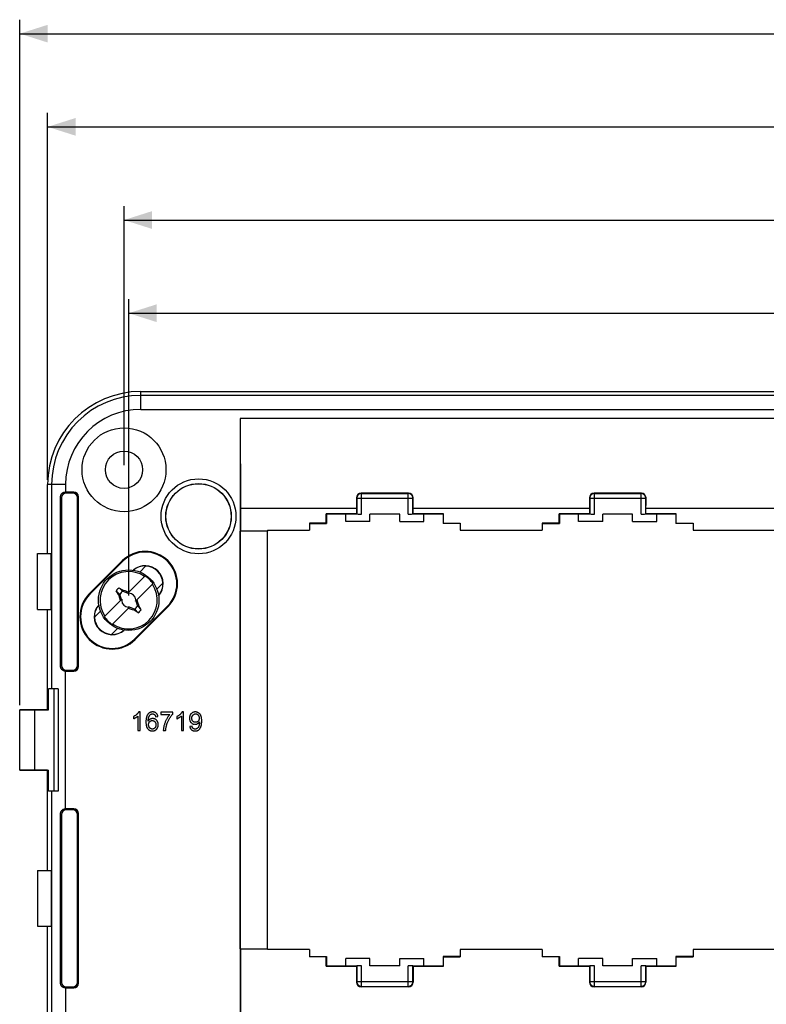
# Model space of a CAD drawing. Units: millimetres. Extents: x -167 to 121, y -156 to 150.
# Drawn here: x -102 to -22, y 42 to 147 of the extents above; entities that cross this region are included whole.
import ezdxf

# ---------------------------------------------------------------- set-up
doc = ezdxf.new("R2010")
doc.units = ezdxf.units.MM
doc.header["$LTSCALE"] = 16.335
doc.layers.get('0').update_dxf_attribs({"linetype": 'CONTINUOUS'})
doc.layers.add('TRASH', color=7, linetype='CONTINUOUS')
doc.styles.get("Standard").update_dxf_attribs({"font": 'txt', "width": 0.8})
doc.dimstyles.new('DIMSTYLE_1', dxfattribs={"dimtxt": 3, "dimasz": 3, "dimexe": 1.5, "dimexo": 0.5, "dimgap": 0.75, "dimtad": 1, "dimtxsty": 'STANDARD', "dimblk": '_FILLED', "dimblk1": '_FILLED', "dimblk2": '_FILLED', "dimcen": 0.09, "dimazin": 2, "dimtfac": 1, "dimtofl": 0, "dimtmove": 0, "dimatfit": 3, "dimldrblk": '_FILLED', "dimfxl": 1, "dimtolj": 1, "dimarcsym": 0})
doc.dimstyles.new('DIMSTYLE_2', dxfattribs={"dimtxt": 3, "dimasz": 3, "dimexe": 1.5, "dimexo": 0.5, "dimgap": 0.75, "dimtad": 1, "dimdec": 1, "dimtxsty": 'STANDARD', "dimblk": '_FILLED', "dimblk1": '_FILLED', "dimblk2": '_FILLED', "dimcen": 0.09, "dimazin": 2, "dimtfac": 1, "dimtdec": 1, "dimtofl": 0, "dimtmove": 0, "dimatfit": 3, "dimldrblk": '_FILLED', "dimfxl": 1, "dimtolj": 1, "dimarcsym": 0})

# ---------------------------------------------------------------- blocks, each defined once
blk = doc.blocks.new('_FILLED')
at = {"color": 0, "linetype": 'BYBLOCK'}
blk.add_solid([(0, 0), (-1, 0.317), (-1, -0.317)], dxfattribs=at)
blk = doc.blocks.new('*D0')
at = {"color": 7, "linetype": 'CONTINUOUS'}
for p, q in [((-98.7, 97.9), (-98.7, 137.3)), ((98.7, 97.9), (98.7, 137.3)), ((-98.7, 135.8), (0, 135.8)), ((98.7, 135.8), (0, 135.8))]:
    blk.add_line(p, q, dxfattribs=at)
at = {"color": 7, "linetype": 'CONTINUOUS', "xscale": 3, "yscale": 3, "zscale": 3, "rotation": 180}
blk.add_blockref('_FILLED', (-98.7, 135.8), dxfattribs=at)
at = {"color": 7, "linetype": 'CONTINUOUS', "xscale": 3, "yscale": 3, "zscale": 3}
blk.add_blockref('_FILLED', (98.7, 135.8), dxfattribs=at)
blk = doc.blocks.new('*D1')
at = {"color": 7, "linetype": 'CONTINUOUS'}
for p, q in [((-90, 85.5), (-90, 117.3)), ((90, 85.5), (90, 117.3)), ((-90, 115.8), (0, 115.8)), ((90, 115.8), (0, 115.8))]:
    blk.add_line(p, q, dxfattribs=at)
at = {"color": 7, "linetype": 'CONTINUOUS', "xscale": 3, "yscale": 3, "zscale": 3, "rotation": 180}
blk.add_blockref('_FILLED', (-90, 115.8), dxfattribs=at)
at = {"color": 7, "linetype": 'CONTINUOUS', "xscale": 3, "yscale": 3, "zscale": 3}
blk.add_blockref('_FILLED', (90, 115.8), dxfattribs=at)
blk = doc.blocks.new('*D5')
at = {"color": 7, "linetype": 'CONTINUOUS'}
for p, q in [((-101.69, 73.74), (-101.69, 147.3)), ((101.69, 73.74), (101.69, 147.3)), ((-101.69, 145.8), (0, 145.8)), ((101.69, 145.8), (0, 145.8))]:
    blk.add_line(p, q, dxfattribs=at)
at = {"color": 7, "linetype": 'CONTINUOUS', "xscale": 3, "yscale": 3, "zscale": 3, "rotation": 180}
blk.add_blockref('_FILLED', (-101.69, 145.8), dxfattribs=at)
at = {"color": 7, "linetype": 'CONTINUOUS', "xscale": 3, "yscale": 3, "zscale": 3}
blk.add_blockref('_FILLED', (101.69, 145.8), dxfattribs=at)
blk = doc.blocks.new('*D6')
at = {"color": 7, "linetype": 'CONTINUOUS'}
for p, q in [((-90.5, 99.5), (-90.5, 127.3)), ((90.5, 99.5), (90.5, 127.3)), ((-90.5, 125.8), (0, 125.8)), ((90.5, 125.8), (0, 125.8))]:
    blk.add_line(p, q, dxfattribs=at)
at = {"color": 7, "linetype": 'CONTINUOUS', "xscale": 3, "yscale": 3, "zscale": 3, "rotation": 180}
blk.add_blockref('_FILLED', (-90.5, 125.8), dxfattribs=at)
at = {"color": 7, "linetype": 'CONTINUOUS', "xscale": 3, "yscale": 3, "zscale": 3}
blk.add_blockref('_FILLED', (90.5, 125.8), dxfattribs=at)

msp = doc.modelspace()

# ---------------------------------------------------------------- linework, layer by layer
at = {"color": 250, "linetype": 'CONTINUOUS'}
for p, q in [((-88.7, 105.483), (-88.7, 107.4)), ((-9.577, 106.977), (-88.7, 106.977)), ((-88.7, 105.483), (88.7, 105.483)), ((-96.783, 97.4), (-98.7, 97.4)), ((-98.277, 97.4), (-98.277, 75.5)), ((-96.783, 97.4), (-96.783, 96.608)), ((-96.808, 96.608), (-96.7, 96.5)), ((-95.892, 96.608), (-96, 96.5)), ((-65.036, 96.486), (-65.004, 96.454)), ((-65.004, 94.25), (-65.004, 96.454)), ((-59.996, 96.454), (-59.964, 96.486)), ((-59.996, 94.25), (-59.996, 96.454)), ((-40.036, 96.486), (-40.004, 96.454)), ((-40.004, 94.25), (-40.004, 96.454)), ((-34.996, 96.454), (-34.964, 96.486)), ((-34.996, 94.25), (-34.996, 96.454)), ((-97.307, 96.107), (-97.2, 96)), ((-95.392, 96.108), (-95.5, 96)), ((-65.535, 95.985), (-65.504, 95.954)), ((-65.504, 95.954), (-59.496, 95.954)), ((-59.496, 95.954), (-59.465, 95.985)), ((-40.535, 95.985), (-40.504, 95.954)), ((-40.504, 95.954), (-34.496, 95.954)), ((-34.496, 95.954), (-34.465, 95.985)), ((-90.688, 89.224), (-90.636, 89.172)), ((-94.224, 85.688), (-94.172, 85.636)), ((-85.776, 84.312), (-85.828, 84.364)), ((-89.312, 80.776), (-89.364, 80.828)), ((-97.307, 77.893), (-97.2, 78)), ((-96.808, 77.392), (-96.7, 77.5)), ((-96.783, 62.608), (-96.783, 77.392)), ((-95.892, 77.392), (-96, 77.5)), ((-95.392, 77.892), (-95.5, 78)), ((-98.277, 64.5), (-98.277, -64.5)), ((-96.808, 62.608), (-96.7, 62.5)), ((-95.892, 62.608), (-96, 62.5)), ((-97.307, 62.107), (-97.2, 62)), ((-95.392, 62.108), (-95.5, 62)), ((-65.004, 43.546), (-65.004, 45.75)), ((-59.996, 43.546), (-59.996, 45.75)), ((-40.004, 43.546), (-40.004, 45.75)), ((-34.996, 43.546), (-34.996, 45.75)), ((-97.307, 43.893), (-97.2, 44)), ((-96.808, 43.392), (-96.7, 43.5)), ((-96.783, 43.392), (-96.783, -43.392)), ((-95.892, 43.392), (-96, 43.5)), ((-95.392, 43.892), (-95.5, 44)), ((-65.504, 44.046), (-65.533, 44.017)), ((-59.496, 44.046), (-65.504, 44.046)), ((-65.004, 43.546), (-65.033, 43.517)), ((-59.967, 43.517), (-59.996, 43.546)), ((-59.467, 44.017), (-59.496, 44.046)), ((-40.504, 44.046), (-40.533, 44.017)), ((-34.496, 44.046), (-40.504, 44.046)), ((-40.004, 43.546), (-40.033, 43.517)), ((-34.967, 43.517), (-34.996, 43.546)), ((-34.467, 44.017), (-34.496, 44.046))]:
    msp.add_line(p, q, dxfattribs=at)
at = {"color": 7, "linetype": 'CONTINUOUS'}
for p, q in [((-88.7, 107.4), (-10, 107.4)), ((-78.03, 104.5), (-78.03, -104.5)), ((-78.03, 104.5), (-78, 94.859)), ((-9.108, 104.5), (-78.03, 104.5)), ((-98.7, 90), (-98.7, 97.4)), ((-95.892, 96.608), (-96.783, 96.608)), ((-96, 96.5), (-96.7, 96.5)), ((-59.964, 96.486), (-65.036, 96.486)), ((-65.004, 96.454), (-59.996, 96.454)), ((-34.964, 96.486), (-40.036, 96.486)), ((-40.004, 96.454), (-34.996, 96.454)), ((-97.307, 77.893), (-97.307, 96.107)), ((-97.2, 96), (-97.2, 78)), ((-95.5, 78), (-95.5, 96)), ((-95.392, 77.892), (-95.392, 96.108)), ((-65.535, 95.985), (-65.533, 94.283)), ((-65.504, 95.954), (-65.504, 94.254)), ((-59.496, 94.254), (-59.496, 95.954)), ((-59.467, 94.283), (-59.465, 95.985)), ((-40.535, 95.985), (-40.533, 94.283)), ((-40.504, 95.954), (-40.504, 94.254)), ((-34.496, 94.254), (-34.496, 95.954)), ((-34.467, 94.283), (-34.465, 95.985)), ((-78, 94.859), (-78, 92.4)), ((-65.533, 94.859), (-78, 94.859)), ((-68.783, 93.258), (-68.783, 94.283)), ((-68.75, 94.25), (-68.783, 94.283)), ((-65.533, 94.283), (-68.783, 94.283)), ((-68.75, 94.25), (-68.75, 93.225)), ((-65.504, 94.25), (-68.75, 94.25)), ((-66.7, 93.45), (-66.7, 94.25)), ((-65.533, 94.283), (-65.504, 94.254)), ((-64.1, 93.45), (-64.1, 94.25)), ((-60.9, 94.25), (-64.1, 94.25)), ((-60.9, 93.45), (-60.9, 94.25)), ((-59.467, 94.283), (-59.496, 94.254)), ((-56.25, 94.25), (-59.496, 94.25)), ((-40.533, 94.859), (-59.467, 94.859)), ((-56.217, 94.283), (-59.467, 94.283)), ((-58.3, 93.45), (-58.3, 94.25)), ((-56.25, 94.25), (-56.217, 94.283)), ((-56.25, 94.25), (-56.25, 93.225)), ((-56.217, 93.258), (-56.217, 94.283)), ((-43.783, 93.258), (-43.783, 94.283)), ((-43.75, 94.25), (-43.783, 94.283)), ((-40.533, 94.283), (-43.783, 94.283)), ((-43.75, 94.25), (-43.75, 93.225)), ((-40.504, 94.25), (-43.75, 94.25)), ((-41.7, 93.45), (-41.7, 94.25)), ((-40.533, 94.283), (-40.504, 94.254)), ((-39.1, 93.45), (-39.1, 94.25)), ((-35.9, 94.25), (-39.1, 94.25)), ((-35.9, 93.45), (-35.9, 94.25)), ((-34.467, 94.283), (-34.496, 94.254)), ((-31.25, 94.25), (-34.496, 94.25)), ((-15.533, 94.859), (-34.467, 94.859)), ((-31.217, 94.283), (-34.467, 94.283)), ((-33.3, 93.45), (-33.3, 94.25)), ((-31.25, 94.25), (-31.217, 94.283)), ((-31.25, 94.25), (-31.25, 93.225)), ((-31.217, 93.258), (-31.217, 94.283)), ((-70.6, 93.258), (-70.6, 92.5)), ((-68.783, 93.258), (-70.6, 93.258)), ((-70.6, 93.225), (-68.75, 93.225)), ((-68.75, 93.225), (-68.783, 93.258)), ((-64.1, 93.45), (-66.7, 93.45)), ((-60.9, 93.45), (-58.3, 93.45)), ((-56.25, 93.225), (-56.217, 93.258)), ((-54.4, 93.225), (-56.25, 93.225)), ((-56.217, 93.258), (-54.4, 93.258)), ((-54.4, 93.258), (-54.4, 92.5)), ((-45.6, 93.258), (-45.6, 92.5)), ((-43.783, 93.258), (-45.6, 93.258)), ((-45.6, 93.225), (-43.75, 93.225)), ((-43.75, 93.225), (-43.783, 93.258)), ((-39.1, 93.45), (-41.7, 93.45)), ((-35.9, 93.45), (-33.3, 93.45)), ((-31.25, 93.225), (-31.217, 93.258)), ((-29.4, 93.225), (-31.25, 93.225)), ((-31.217, 93.258), (-29.4, 93.258)), ((-29.4, 93.258), (-29.4, 92.5)), ((-78.014, 47.6), (-78.014, 92.4)), ((-75.1, 92.4), (-78.014, 92.4)), ((-75.107, 92.5), (-75.107, 92.4)), ((-75.107, 92.5), (-70.6, 92.5)), ((-75.1, 47.6), (-75.1, 92.4)), ((-54.4, 92.5), (-45.6, 92.5)), ((-29.4, 92.5), (-20.6, 92.5)), ((-99.8, 84), (-99.8, 90)), ((-99.8, 90), (-98.33, 90)), ((-98.33, 84), (-98.33, 90)), ((-90.688, 89.224), (-94.224, 85.688)), ((-90.636, 89.172), (-94.172, 85.636)), ((-88.162, 88.677), (-88.813, 88.025)), ((-90.103, 85.745), (-88.241, 87.607)), ((-87.393, 86.759), (-89.255, 84.897)), ((-86.323, 86.838), (-86.975, 86.187)), ((-91.255, 85.883), (-91.343, 86.021)), ((-90.971, 85.648), (-91.343, 86.021)), ((-91.076, 85.606), (-91.255, 85.883)), ((-91.076, 85.606), (-91.041, 85.62)), ((-91.072, 85.584), (-91.076, 85.606)), ((-91.072, 85.584), (-90.962, 85.625)), ((-91.041, 85.62), (-91.006, 85.634)), ((-90.648, 85.971), (-91.021, 86.344)), ((-91.021, 86.344), (-90.791, 86.196)), ((-91.006, 85.634), (-90.971, 85.648)), ((-90.765, 85.083), (-90.962, 85.625)), ((-90.791, 86.196), (-90.607, 86.076)), ((-90.648, 85.971), (-90.607, 86.076)), ((-90.625, 85.962), (-90.584, 86.072)), ((-90.625, 85.962), (-90.083, 85.765)), ((-90.584, 86.072), (-90.607, 86.076)), ((-90.584, 86.072), (-90.428, 86.025)), ((-90.428, 86.025), (-90.311, 85.988)), ((-90.311, 85.988), (-90.194, 85.951)), ((-90.044, 85.751), (-90, 85.735)), ((-90, 85.736), (-90.044, 85.751)), ((-90, 85.887), (-89.942, 85.906)), ((-90, 85.849), (-90, 85.887)), ((-90, 85.735), (-89.956, 85.751)), ((-89.956, 85.751), (-90, 85.736)), ((-90, 85.735), (-90, 85.736)), ((-92.607, 83.241), (-90.745, 85.103)), ((-90.951, 85.195), (-90.988, 85.312)), ((-90.926, 85.117), (-90.951, 85.195)), ((-90.9, 85.039), (-90.926, 85.117)), ((-90.906, 84.942), (-90.887, 85)), ((-90.887, 85), (-90.9, 85.039)), ((-90.849, 85), (-90.887, 85)), ((-90.751, 85.044), (-90.736, 85)), ((-90.735, 85), (-90.751, 85.044)), ((-90.736, 85), (-90.751, 84.956)), ((-90.751, 84.956), (-90.735, 85)), ((-90.735, 85), (-90.736, 85)), ((-89.249, 85.044), (-89.265, 85)), ((-89.265, 85), (-89.249, 84.956)), ((-89.264, 85), (-89.265, 85)), ((-89.264, 85), (-89.249, 85.044)), ((-89.249, 84.956), (-89.264, 85)), ((-89.235, 84.917), (-89.038, 84.375)), ((-89.113, 85), (-89.151, 85)), ((-89.094, 85.058), (-89.113, 85)), ((-89.087, 84.922), (-89.049, 84.805)), ((-89.049, 84.805), (-89.012, 84.688)), ((-99.8, 84), (-98.33, 84)), ((-98.7, 73.25), (-98.7, 84)), ((-93.025, 83.813), (-93.677, 83.162)), ((-89.897, 84.255), (-91.759, 82.393)), ((-90, 84.113), (-90.058, 84.094)), ((-90, 84.265), (-90.044, 84.249)), ((-90.044, 84.249), (-90, 84.264)), ((-90, 84.265), (-90, 84.264)), ((-89.956, 84.249), (-90, 84.265)), ((-90, 84.264), (-89.956, 84.249)), ((-90, 84.151), (-90, 84.113)), ((-89.375, 84.038), (-89.917, 84.235)), ((-89.689, 84.012), (-89.806, 84.049)), ((-89.572, 83.975), (-89.689, 84.012)), ((-89.416, 83.928), (-89.572, 83.975)), ((-89.375, 84.038), (-89.416, 83.928)), ((-89.393, 83.924), (-89.416, 83.928)), ((-89.352, 84.029), (-89.393, 83.924)), ((-89.209, 83.804), (-89.393, 83.924)), ((-89.364, 80.828), (-85.828, 84.364)), ((-88.979, 83.656), (-89.352, 84.029)), ((-89.312, 80.776), (-85.776, 84.312)), ((-88.979, 83.656), (-89.209, 83.804)), ((-88.928, 84.416), (-89.038, 84.375)), ((-88.994, 84.366), (-89.029, 84.352)), ((-89.029, 84.352), (-88.657, 83.979)), ((-88.959, 84.38), (-88.994, 84.366)), ((-88.924, 84.394), (-88.959, 84.38)), ((-88.924, 84.394), (-88.928, 84.416)), ((-88.745, 84.117), (-88.924, 84.394)), ((-88.657, 83.979), (-88.745, 84.117)), ((-91.187, 81.975), (-91.838, 81.323)), ((-96.783, 77.392), (-95.892, 77.392)), ((-96.7, 77.5), (-96, 77.5)), ((-98.613, 73.241), (-98.613, 75.5)), ((-97.564, 75.5), (-98.613, 75.5)), ((-98, 64.5), (-98, 75.5)), ((-97.564, 75.5), (-97.564, 64.5)), ((-101.7, 66.75), (-101.7, 73.25)), ((-101.7, 73.25), (-101.693, 73.243)), ((-98.7, 73.25), (-101.7, 73.25)), ((-101.693, 66.757), (-101.693, 73.243)), ((-101.693, 73.243), (-100.071, 73.241)), ((-100.071, 66.759), (-100.071, 73.241)), ((-100.071, 73.241), (-98.613, 73.241)), ((-98.7, 73.25), (-98.613, 73.241)), ((-88.763, 73.008), (-88.922, 73.008)), ((-88.763, 71), (-88.763, 73.008)), ((-86.564, 72.974), (-86.564, 72.738)), ((-85.269, 72.974), (-86.564, 72.974)), ((-85.269, 72.783), (-85.269, 72.974)), ((-84.102, 73.008), (-84.26, 73.008)), ((-84.102, 71), (-84.102, 73.008)), ((-89.5, 72.506), (-89.5, 72.269)), ((-89.009, 72.565), (-89.009, 71)), ((-87.104, 72.491), (-86.86, 72.51)), ((-86.564, 72.738), (-85.585, 72.738)), ((-84.838, 72.506), (-84.838, 72.269)), ((-84.347, 72.565), (-84.347, 71)), ((-82.403, 71.919), (-82.402, 71.908)), ((-89.009, 71), (-88.763, 71)), ((-86.284, 71), (-86.032, 71)), ((-84.347, 71), (-84.102, 71)), ((-83.2, 71.484), (-83.436, 71.462)), ((-101.7, 66.75), (-101.693, 66.757)), ((-98.7, 66.75), (-101.7, 66.75)), ((-101.693, 66.757), (-100.071, 66.759)), ((-100.071, 66.759), (-98.613, 66.759)), ((-98.7, 66.75), (-98.613, 66.759)), ((-98.7, 56), (-98.7, 66.75)), ((-98.613, 64.5), (-98.613, 66.759)), ((-97.564, 64.5), (-98.613, 64.5)), ((-95.892, 62.608), (-96.783, 62.608)), ((-96, 62.5), (-96.7, 62.5)), ((-97.307, 43.893), (-97.307, 62.107)), ((-97.2, 62), (-97.2, 44)), ((-95.5, 44), (-95.5, 62)), ((-95.392, 43.892), (-95.392, 62.108)), ((-99.8, 56), (-99.8, 50)), ((-99.8, 56), (-98.33, 56)), ((-98.33, 56), (-98.33, 50)), ((-99.8, 50), (-98.33, 50)), ((-98.7, -50), (-98.7, 50)), ((-78.014, 47.6), (-75.1, 47.6)), ((-78, 47.6), (-78, 22.4)), ((-75.107, 47.6), (-75.107, 47.5)), ((-70.6, 47.5), (-75.107, 47.5)), ((-70.6, 47.5), (-70.6, 46.742)), ((-70.6, 46.775), (-68.75, 46.775)), ((-68.783, 46.742), (-70.6, 46.742)), ((-68.783, 46.742), (-68.75, 46.775)), ((-68.783, 45.717), (-68.783, 46.742)), ((-68.75, 46.775), (-68.75, 45.75)), ((-66.7, 45.75), (-66.7, 46.55)), ((-64.1, 46.55), (-66.7, 46.55)), ((-64.1, 45.75), (-64.1, 46.55)), ((-60.9, 45.75), (-60.9, 46.55)), ((-60.9, 46.55), (-58.3, 46.55)), ((-58.3, 45.75), (-58.3, 46.55)), ((-56.25, 46.775), (-56.25, 45.75)), ((-56.217, 46.742), (-56.25, 46.775)), ((-54.4, 46.775), (-56.25, 46.775)), ((-56.217, 45.717), (-56.217, 46.742)), ((-56.217, 46.742), (-54.4, 46.742)), ((-54.4, 47.5), (-54.4, 46.742)), ((-45.6, 47.5), (-54.4, 47.5)), ((-45.6, 47.5), (-45.6, 46.742)), ((-45.6, 46.775), (-43.75, 46.775)), ((-43.783, 46.742), (-45.6, 46.742)), ((-43.783, 46.742), (-43.75, 46.775)), ((-43.783, 45.717), (-43.783, 46.742)), ((-43.75, 46.775), (-43.75, 45.75)), ((-41.7, 45.75), (-41.7, 46.55)), ((-39.1, 46.55), (-41.7, 46.55)), ((-39.1, 45.75), (-39.1, 46.55)), ((-35.9, 45.75), (-35.9, 46.55)), ((-35.9, 46.55), (-33.3, 46.55)), ((-33.3, 45.75), (-33.3, 46.55)), ((-31.25, 46.775), (-31.25, 45.75)), ((-31.217, 46.742), (-31.25, 46.775)), ((-29.4, 46.775), (-31.25, 46.775)), ((-31.217, 45.717), (-31.217, 46.742)), ((-31.217, 46.742), (-29.4, 46.742)), ((-29.4, 47.5), (-29.4, 46.742)), ((-20.6, 47.5), (-29.4, 47.5)), ((-68.75, 45.75), (-68.783, 45.717)), ((-68.783, 45.717), (-65.533, 45.717)), ((-68.75, 45.75), (-65.504, 45.75)), ((-65.533, 45.717), (-65.504, 45.746)), ((-65.533, 45.717), (-65.533, 44.017)), ((-65.504, 45.746), (-65.504, 44.046)), ((-60.9, 45.75), (-64.1, 45.75)), ((-59.496, 45.75), (-56.25, 45.75)), ((-59.496, 44.046), (-59.496, 45.746)), ((-59.467, 45.717), (-59.496, 45.746)), ((-59.467, 45.717), (-59.467, 44.017)), ((-59.467, 45.717), (-56.217, 45.717)), ((-56.25, 45.75), (-56.217, 45.717)), ((-43.75, 45.75), (-43.783, 45.717)), ((-43.783, 45.717), (-40.533, 45.717)), ((-43.75, 45.75), (-40.504, 45.75)), ((-40.533, 45.717), (-40.504, 45.746)), ((-40.533, 45.717), (-40.533, 44.017)), ((-40.504, 45.746), (-40.504, 44.046)), ((-35.9, 45.75), (-39.1, 45.75)), ((-34.496, 45.75), (-31.25, 45.75)), ((-34.496, 44.046), (-34.496, 45.746)), ((-34.467, 45.717), (-34.496, 45.746)), ((-34.467, 45.717), (-34.467, 44.017)), ((-34.467, 45.717), (-31.217, 45.717)), ((-31.25, 45.75), (-31.217, 45.717)), ((-96.783, 43.392), (-95.892, 43.392)), ((-96.7, 43.5), (-96, 43.5)), ((-59.967, 43.517), (-65.033, 43.517)), ((-65.004, 43.546), (-59.996, 43.546)), ((-34.967, 43.517), (-40.033, 43.517)), ((-40.004, 43.546), (-34.996, 43.546))]:
    msp.add_line(p, q, dxfattribs=at)
for points in [[(-97.307, 96.107), (-97.306, 96.139), (-97.302, 96.171), (-97.297, 96.203), (-97.29, 96.235), (-97.281, 96.266), (-97.269, 96.297), (-97.256, 96.327), (-97.241, 96.356), (-97.224, 96.384), (-97.204, 96.411), (-97.183, 96.437), (-97.161, 96.461), (-97.137, 96.484), (-97.111, 96.505), (-97.084, 96.524), (-97.056, 96.542), (-97.027, 96.557), (-96.998, 96.571), (-96.967, 96.582), (-96.936, 96.591), (-96.904, 96.599), (-96.873, 96.604), (-96.84, 96.607), (-96.808, 96.608)], [(-90.194, 85.951), (-90.078, 85.913), (-90.039, 85.9), (-90, 85.887)], [(-90.988, 85.312), (-91.037, 85.468), (-91.072, 85.584)], [(-89.113, 85), (-89.1, 84.961), (-89.087, 84.922)], [(-89.012, 84.688), (-88.963, 84.532), (-88.928, 84.416)], [(-89.806, 84.049), (-89.922, 84.087), (-89.961, 84.1), (-90, 84.113)], [(-96.808, 77.392), (-96.84, 77.393), (-96.872, 77.396), (-96.904, 77.401), (-96.936, 77.409), (-96.967, 77.418), (-96.998, 77.429), (-97.027, 77.443), (-97.056, 77.458), (-97.084, 77.476), (-97.111, 77.495), (-97.137, 77.516), (-97.161, 77.539), (-97.183, 77.563), (-97.204, 77.589), (-97.223, 77.616), (-97.241, 77.644), (-97.256, 77.673), (-97.269, 77.703), (-97.281, 77.734), (-97.29, 77.765), (-97.297, 77.797), (-97.302, 77.829), (-97.306, 77.861), (-97.307, 77.893)], [(-88.922, 73.008), (-88.937, 72.979), (-88.955, 72.95), (-88.975, 72.92), (-88.997, 72.891), (-89.021, 72.861), (-89.048, 72.831), (-89.076, 72.801), (-89.107, 72.771), (-89.14, 72.741)], [(-87.428, 73.008), (-87.473, 73.007), (-87.516, 73.003), (-87.558, 72.998), (-87.597, 72.99), (-87.635, 72.98), (-87.67, 72.968), (-87.704, 72.955), (-87.736, 72.939), (-87.767, 72.922), (-87.797, 72.904), (-87.825, 72.883), (-87.853, 72.86), (-87.88, 72.835), (-87.906, 72.808), (-87.931, 72.779)], [(-87.042, 72.875), (-87.067, 72.896), (-87.093, 72.915), (-87.121, 72.932), (-87.149, 72.947), (-87.178, 72.961), (-87.209, 72.973), (-87.241, 72.983), (-87.274, 72.992), (-87.31, 72.999), (-87.347, 73.004), (-87.387, 73.007), (-87.428, 73.008)], [(-84.26, 73.008), (-84.276, 72.979), (-84.293, 72.95), (-84.313, 72.92), (-84.335, 72.891), (-84.36, 72.861), (-84.386, 72.831), (-84.415, 72.801), (-84.445, 72.771), (-84.478, 72.741)], [(-82.844, 73.008), (-82.891, 73.006), (-82.936, 73.002), (-82.979, 72.995), (-83.019, 72.986), (-83.058, 72.974), (-83.096, 72.96), (-83.131, 72.943), (-83.165, 72.924), (-83.199, 72.903), (-83.231, 72.879), (-83.263, 72.852), (-83.294, 72.822)], [(-82.488, 72.903), (-82.525, 72.925), (-82.563, 72.945), (-82.601, 72.962), (-82.639, 72.976), (-82.678, 72.987), (-82.718, 72.996), (-82.759, 73.003), (-82.801, 73.007), (-82.844, 73.008)], [(-89.14, 72.741), (-89.173, 72.712), (-89.208, 72.684), (-89.245, 72.656), (-89.282, 72.629), (-89.322, 72.603), (-89.363, 72.578), (-89.407, 72.553), (-89.453, 72.529), (-89.5, 72.506)], [(-89.5, 72.269), (-89.473, 72.279), (-89.445, 72.29), (-89.417, 72.302), (-89.389, 72.316), (-89.36, 72.33), (-89.331, 72.345), (-89.302, 72.361), (-89.272, 72.377), (-89.242, 72.395)], [(-89.242, 72.395), (-89.212, 72.413), (-89.182, 72.432), (-89.154, 72.45), (-89.127, 72.469), (-89.101, 72.488), (-89.076, 72.507), (-89.053, 72.526), (-89.03, 72.545), (-89.009, 72.565)], [(-87.931, 72.779), (-87.958, 72.744), (-87.983, 72.706), (-88.006, 72.665), (-88.028, 72.62), (-88.048, 72.573), (-88.067, 72.523), (-88.083, 72.47), (-88.098, 72.413), (-88.11, 72.354), (-88.121, 72.291), (-88.13, 72.226), (-88.137, 72.158), (-88.141, 72.087), (-88.144, 72.013), (-88.145, 71.936)], [(-88.145, 71.936), (-88.144, 71.868), (-88.142, 71.803), (-88.138, 71.741), (-88.132, 71.68), (-88.124, 71.623), (-88.114, 71.567), (-88.103, 71.514), (-88.09, 71.464), (-88.075, 71.417), (-88.059, 71.372), (-88.04, 71.329), (-88.02, 71.29), (-87.999, 71.254), (-87.976, 71.221), (-87.952, 71.191)], [(-87.901, 72.031), (-87.9, 72.077), (-87.899, 72.122), (-87.896, 72.166), (-87.893, 72.208), (-87.889, 72.249), (-87.884, 72.288), (-87.878, 72.326), (-87.871, 72.363), (-87.863, 72.398), (-87.854, 72.432), (-87.843, 72.464), (-87.832, 72.494)], [(-87.684, 72.232), (-87.712, 72.217), (-87.738, 72.201), (-87.764, 72.182), (-87.788, 72.162), (-87.812, 72.141), (-87.835, 72.117), (-87.858, 72.09), (-87.88, 72.062), (-87.901, 72.031)], [(-87.863, 71.648), (-87.862, 71.683), (-87.859, 71.715), (-87.855, 71.747), (-87.848, 71.776), (-87.84, 71.804), (-87.831, 71.83), (-87.821, 71.855), (-87.809, 71.878), (-87.795, 71.9), (-87.781, 71.922), (-87.765, 71.942), (-87.747, 71.961)], [(-87.832, 72.494), (-87.815, 72.531), (-87.798, 72.565), (-87.779, 72.597), (-87.76, 72.627), (-87.739, 72.654), (-87.718, 72.679), (-87.696, 72.702), (-87.673, 72.722), (-87.649, 72.741)], [(-87.747, 71.961), (-87.726, 71.981), (-87.705, 71.999), (-87.684, 72.015), (-87.662, 72.029), (-87.639, 72.041), (-87.617, 72.051), (-87.593, 72.06), (-87.57, 72.067), (-87.545, 72.073), (-87.519, 72.077), (-87.492, 72.08), (-87.465, 72.08)], [(-87.415, 72.297), (-87.447, 72.297), (-87.478, 72.294), (-87.508, 72.29), (-87.538, 72.285), (-87.568, 72.277), (-87.597, 72.269), (-87.627, 72.258), (-87.656, 72.246), (-87.684, 72.232)], [(-87.649, 72.741), (-87.629, 72.755), (-87.608, 72.767), (-87.587, 72.777), (-87.565, 72.786), (-87.543, 72.793), (-87.52, 72.799), (-87.495, 72.803), (-87.47, 72.805), (-87.443, 72.806)], [(-87.465, 72.08), (-87.436, 72.079), (-87.408, 72.077), (-87.382, 72.072), (-87.357, 72.066), (-87.333, 72.059), (-87.31, 72.05), (-87.288, 72.039), (-87.266, 72.027), (-87.246, 72.013), (-87.225, 71.997), (-87.206, 71.98), (-87.186, 71.96)], [(-87.443, 72.806), (-87.418, 72.805), (-87.394, 72.803), (-87.371, 72.799), (-87.349, 72.794), (-87.328, 72.787), (-87.307, 72.779), (-87.288, 72.77), (-87.269, 72.759), (-87.251, 72.747), (-87.233, 72.733), (-87.215, 72.718), (-87.198, 72.701)], [(-86.998, 72.116), (-87.029, 72.146), (-87.061, 72.174), (-87.093, 72.198), (-87.126, 72.22), (-87.159, 72.238), (-87.193, 72.254), (-87.227, 72.267), (-87.262, 72.278), (-87.298, 72.286), (-87.336, 72.292), (-87.375, 72.296), (-87.415, 72.297)], [(-87.198, 72.701), (-87.188, 72.689), (-87.178, 72.676), (-87.168, 72.662), (-87.159, 72.646), (-87.151, 72.63), (-87.143, 72.613), (-87.136, 72.595), (-87.128, 72.576), (-87.122, 72.556), (-87.116, 72.535), (-87.11, 72.514), (-87.104, 72.491)], [(-87.186, 71.96), (-87.169, 71.941), (-87.154, 71.921), (-87.14, 71.899), (-87.127, 71.876), (-87.116, 71.852), (-87.106, 71.826), (-87.097, 71.798), (-87.089, 71.769), (-87.083, 71.738), (-87.079, 71.705), (-87.077, 71.67), (-87.076, 71.634)], [(-86.86, 72.51), (-86.867, 72.552), (-86.875, 72.591), (-86.885, 72.628), (-86.897, 72.663), (-86.91, 72.696), (-86.925, 72.727), (-86.941, 72.755), (-86.958, 72.782), (-86.977, 72.808), (-86.997, 72.832), (-87.019, 72.854), (-87.042, 72.875)], [(-86.825, 71.649), (-86.826, 71.701), (-86.831, 71.749), (-86.837, 71.795), (-86.847, 71.839), (-86.858, 71.88), (-86.872, 71.919), (-86.888, 71.956), (-86.905, 71.99), (-86.925, 72.024), (-86.947, 72.056), (-86.972, 72.087), (-86.998, 72.116)], [(-85.938, 72.214), (-85.974, 72.144), (-86.009, 72.073), (-86.041, 72.002), (-86.071, 71.931), (-86.099, 71.86), (-86.125, 71.788), (-86.149, 71.716), (-86.172, 71.643), (-86.192, 71.57)], [(-85.585, 72.738), (-85.625, 72.691), (-85.665, 72.641), (-85.705, 72.588), (-85.745, 72.532), (-85.784, 72.474), (-85.823, 72.413), (-85.862, 72.35), (-85.9, 72.283), (-85.938, 72.214)], [(-85.938, 71.55), (-85.914, 71.63), (-85.888, 71.709), (-85.86, 71.788), (-85.83, 71.865), (-85.798, 71.941), (-85.764, 72.017), (-85.727, 72.093), (-85.689, 72.168), (-85.648, 72.243)], [(-85.648, 72.243), (-85.607, 72.315), (-85.566, 72.384), (-85.524, 72.45), (-85.483, 72.513), (-85.441, 72.573), (-85.398, 72.63), (-85.356, 72.684), (-85.313, 72.735), (-85.269, 72.783)], [(-84.478, 72.741), (-84.511, 72.712), (-84.546, 72.684), (-84.583, 72.656), (-84.621, 72.629), (-84.66, 72.603), (-84.702, 72.578), (-84.745, 72.553), (-84.791, 72.529), (-84.838, 72.506)], [(-84.838, 72.269), (-84.811, 72.279), (-84.783, 72.29), (-84.756, 72.302), (-84.727, 72.316), (-84.699, 72.33), (-84.67, 72.345), (-84.64, 72.361), (-84.61, 72.377), (-84.58, 72.395)], [(-84.58, 72.395), (-84.55, 72.413), (-84.521, 72.432), (-84.493, 72.45), (-84.466, 72.469), (-84.44, 72.488), (-84.415, 72.507), (-84.391, 72.526), (-84.369, 72.545), (-84.347, 72.565)], [(-83.294, 72.822), (-83.321, 72.792), (-83.347, 72.76), (-83.37, 72.726), (-83.39, 72.691), (-83.409, 72.655), (-83.425, 72.616), (-83.439, 72.575), (-83.451, 72.532), (-83.46, 72.487), (-83.467, 72.438), (-83.471, 72.387), (-83.473, 72.333)], [(-83.473, 72.333), (-83.471, 72.28), (-83.467, 72.23), (-83.46, 72.182), (-83.451, 72.137), (-83.439, 72.095), (-83.425, 72.055), (-83.41, 72.018), (-83.392, 71.983), (-83.372, 71.949), (-83.35, 71.917), (-83.327, 71.887), (-83.301, 71.858)], [(-83.301, 71.858), (-83.27, 71.828), (-83.238, 71.801), (-83.206, 71.777), (-83.174, 71.756), (-83.141, 71.738), (-83.107, 71.722), (-83.073, 71.709), (-83.038, 71.698), (-83.001, 71.689), (-82.963, 71.683), (-82.922, 71.679), (-82.881, 71.678)], [(-83.22, 72.325), (-83.219, 72.363), (-83.216, 72.399), (-83.212, 72.433), (-83.205, 72.466), (-83.197, 72.496), (-83.187, 72.525), (-83.176, 72.553), (-83.164, 72.579), (-83.15, 72.603), (-83.134, 72.627), (-83.117, 72.65), (-83.099, 72.671)], [(-83.106, 72.014), (-83.124, 72.033), (-83.14, 72.054), (-83.155, 72.076), (-83.168, 72.098), (-83.18, 72.122), (-83.19, 72.147), (-83.199, 72.173), (-83.207, 72.2), (-83.212, 72.229), (-83.217, 72.259), (-83.219, 72.291), (-83.22, 72.325)], [(-82.821, 71.895), (-82.85, 71.896), (-82.879, 71.899), (-82.906, 71.903), (-82.932, 71.909), (-82.956, 71.917), (-82.98, 71.926), (-83.003, 71.936), (-83.024, 71.948), (-83.045, 71.962), (-83.066, 71.978), (-83.086, 71.995), (-83.106, 72.014)], [(-83.099, 72.671), (-83.077, 72.694), (-83.054, 72.715), (-83.031, 72.733), (-83.008, 72.749), (-82.985, 72.762), (-82.962, 72.774), (-82.938, 72.783), (-82.915, 72.791), (-82.89, 72.797), (-82.865, 72.801), (-82.84, 72.804), (-82.814, 72.805)], [(-82.541, 72.014), (-82.56, 71.994), (-82.581, 71.977), (-82.601, 71.961), (-82.622, 71.947), (-82.644, 71.935), (-82.666, 71.925), (-82.689, 71.916), (-82.713, 71.908), (-82.738, 71.903), (-82.764, 71.899), (-82.792, 71.896), (-82.821, 71.895)], [(-82.814, 72.805), (-82.788, 72.804), (-82.762, 72.801), (-82.738, 72.797), (-82.714, 72.791), (-82.691, 72.784), (-82.669, 72.774), (-82.647, 72.763), (-82.626, 72.751), (-82.605, 72.736), (-82.585, 72.72), (-82.564, 72.701), (-82.544, 72.68)], [(-82.605, 71.75), (-82.575, 71.769), (-82.547, 71.788), (-82.521, 71.808), (-82.497, 71.829), (-82.475, 71.85), (-82.455, 71.872), (-82.436, 71.894), (-82.419, 71.917), (-82.403, 71.941)], [(-82.544, 72.68), (-82.527, 72.66), (-82.511, 72.639), (-82.496, 72.616), (-82.483, 72.592), (-82.472, 72.567), (-82.461, 72.541), (-82.452, 72.512), (-82.444, 72.482), (-82.438, 72.451), (-82.434, 72.417), (-82.431, 72.382), (-82.43, 72.345)], [(-82.43, 72.345), (-82.431, 72.308), (-82.434, 72.273), (-82.438, 72.239), (-82.444, 72.208), (-82.452, 72.177), (-82.46, 72.149), (-82.471, 72.122), (-82.483, 72.097), (-82.495, 72.074), (-82.509, 72.052), (-82.525, 72.032), (-82.541, 72.014)], [(-82.242, 72.603), (-82.263, 72.648), (-82.286, 72.689), (-82.31, 72.728), (-82.336, 72.763), (-82.363, 72.795), (-82.392, 72.825), (-82.422, 72.853), (-82.454, 72.879), (-82.488, 72.903)], [(-82.402, 71.892), (-82.402, 71.858), (-82.404, 71.824), (-82.406, 71.79), (-82.409, 71.757), (-82.413, 71.724), (-82.418, 71.691), (-82.424, 71.658), (-82.431, 71.625), (-82.439, 71.592)], [(-82.403, 71.941), (-82.403, 71.936), (-82.403, 71.93), (-82.403, 71.924), (-82.403, 71.919)], [(-82.402, 71.908), (-82.402, 71.897), (-82.402, 71.892)], [(-82.158, 72.041), (-82.158, 72.098), (-82.16, 72.153), (-82.162, 72.206), (-82.166, 72.258), (-82.171, 72.308), (-82.177, 72.356), (-82.185, 72.402), (-82.194, 72.446), (-82.204, 72.489), (-82.215, 72.529), (-82.228, 72.567), (-82.242, 72.603)], [(-82.241, 71.43), (-82.223, 71.485), (-82.208, 71.543), (-82.194, 71.604), (-82.183, 71.669), (-82.174, 71.737), (-82.167, 71.808), (-82.161, 71.882), (-82.159, 71.96), (-82.158, 72.041)], [(-87.952, 71.191), (-87.925, 71.161), (-87.897, 71.134), (-87.868, 71.108), (-87.839, 71.085), (-87.809, 71.065), (-87.778, 71.046), (-87.746, 71.03), (-87.714, 71.015), (-87.68, 71.002), (-87.645, 70.992), (-87.61, 70.982), (-87.573, 70.975), (-87.534, 70.97), (-87.493, 70.967), (-87.451, 70.966)], [(-87.81, 71.405), (-87.821, 71.431), (-87.831, 71.457), (-87.839, 71.483), (-87.846, 71.51), (-87.852, 71.537), (-87.857, 71.564), (-87.86, 71.592), (-87.862, 71.62), (-87.863, 71.648)], [(-87.658, 71.228), (-87.679, 71.242), (-87.699, 71.257), (-87.718, 71.274), (-87.736, 71.292), (-87.752, 71.311), (-87.768, 71.332), (-87.783, 71.355), (-87.797, 71.379), (-87.81, 71.405)], [(-87.455, 71.168), (-87.479, 71.169), (-87.503, 71.171), (-87.526, 71.174), (-87.549, 71.18), (-87.571, 71.186), (-87.593, 71.194), (-87.615, 71.204), (-87.637, 71.215), (-87.658, 71.228)], [(-87.188, 71.293), (-87.208, 71.272), (-87.229, 71.253), (-87.25, 71.236), (-87.271, 71.221), (-87.292, 71.208), (-87.314, 71.197), (-87.336, 71.188), (-87.358, 71.181), (-87.381, 71.175), (-87.405, 71.171), (-87.429, 71.169), (-87.455, 71.168)], [(-87.451, 70.966), (-87.409, 70.967), (-87.369, 70.971), (-87.331, 70.976), (-87.294, 70.984), (-87.259, 70.994), (-87.226, 71.005), (-87.192, 71.019), (-87.16, 71.034), (-87.129, 71.052)], [(-87.076, 71.634), (-87.077, 71.597), (-87.079, 71.561), (-87.084, 71.527), (-87.09, 71.494), (-87.097, 71.463), (-87.106, 71.434), (-87.117, 71.407), (-87.129, 71.381), (-87.142, 71.357), (-87.156, 71.334), (-87.171, 71.313), (-87.188, 71.293)], [(-87.129, 71.052), (-87.099, 71.071), (-87.071, 71.093), (-87.043, 71.116), (-87.018, 71.14), (-86.993, 71.167), (-86.97, 71.196), (-86.948, 71.228), (-86.927, 71.262), (-86.907, 71.299)], [(-86.907, 71.299), (-86.89, 71.335), (-86.875, 71.371), (-86.861, 71.409), (-86.85, 71.446), (-86.841, 71.485), (-86.834, 71.524), (-86.829, 71.565), (-86.826, 71.607), (-86.825, 71.649)], [(-86.192, 71.57), (-86.21, 71.5), (-86.226, 71.432), (-86.241, 71.365), (-86.253, 71.3), (-86.263, 71.236), (-86.272, 71.175), (-86.278, 71.115), (-86.282, 71.057), (-86.284, 71)], [(-86.032, 71), (-86.027, 71.068), (-86.02, 71.135), (-86.012, 71.199), (-86.002, 71.262), (-85.992, 71.323), (-85.98, 71.383), (-85.967, 71.44), (-85.953, 71.496), (-85.938, 71.55)], [(-83.436, 71.462), (-83.43, 71.421), (-83.422, 71.381), (-83.412, 71.344), (-83.4, 71.309), (-83.387, 71.276), (-83.373, 71.245), (-83.357, 71.216), (-83.34, 71.189), (-83.322, 71.163), (-83.302, 71.139), (-83.28, 71.116), (-83.257, 71.095)], [(-83.257, 71.095), (-83.234, 71.075), (-83.208, 71.057), (-83.182, 71.041), (-83.155, 71.026), (-83.126, 71.012), (-83.095, 71.001), (-83.063, 70.99), (-83.029, 70.982), (-82.993, 70.975), (-82.955, 70.97), (-82.916, 70.967), (-82.874, 70.966)], [(-83.086, 71.242), (-83.099, 71.255), (-83.112, 71.269), (-83.124, 71.284), (-83.136, 71.301), (-83.147, 71.319), (-83.157, 71.339), (-83.166, 71.36), (-83.174, 71.382), (-83.182, 71.406), (-83.189, 71.431), (-83.195, 71.457), (-83.2, 71.484)], [(-82.868, 71.168), (-82.892, 71.168), (-82.914, 71.17), (-82.935, 71.173), (-82.956, 71.177), (-82.975, 71.182), (-82.993, 71.188), (-83.011, 71.195), (-83.027, 71.202), (-83.043, 71.211), (-83.058, 71.22), (-83.072, 71.231), (-83.086, 71.242)], [(-82.881, 71.678), (-82.846, 71.679), (-82.813, 71.682), (-82.78, 71.687), (-82.749, 71.693), (-82.719, 71.701), (-82.689, 71.711), (-82.66, 71.722), (-82.632, 71.735), (-82.605, 71.75)], [(-82.874, 70.966), (-82.835, 70.967), (-82.797, 70.97), (-82.761, 70.974), (-82.726, 70.98), (-82.693, 70.988), (-82.661, 70.998), (-82.63, 71.008), (-82.6, 71.021), (-82.571, 71.034), (-82.543, 71.049), (-82.516, 71.066), (-82.489, 71.085)], [(-82.67, 71.219), (-82.689, 71.209), (-82.708, 71.199), (-82.728, 71.191), (-82.749, 71.184), (-82.771, 71.178), (-82.793, 71.174), (-82.817, 71.171), (-82.842, 71.169), (-82.868, 71.168)], [(-82.531, 71.358), (-82.544, 71.338), (-82.557, 71.32), (-82.572, 71.302), (-82.586, 71.286), (-82.602, 71.271), (-82.618, 71.257), (-82.635, 71.243), (-82.652, 71.231), (-82.67, 71.219)], [(-82.439, 71.592), (-82.447, 71.561), (-82.455, 71.532), (-82.464, 71.504), (-82.474, 71.476), (-82.484, 71.45), (-82.495, 71.425), (-82.506, 71.401), (-82.518, 71.379), (-82.531, 71.358)], [(-82.489, 71.085), (-82.463, 71.104), (-82.439, 71.125), (-82.415, 71.148), (-82.392, 71.172), (-82.37, 71.197), (-82.349, 71.225), (-82.329, 71.254), (-82.309, 71.285), (-82.291, 71.318), (-82.273, 71.353), (-82.257, 71.39), (-82.241, 71.43)], [(-97.307, 62.107), (-97.306, 62.139), (-97.302, 62.171), (-97.297, 62.203), (-97.29, 62.235), (-97.281, 62.266), (-97.269, 62.297), (-97.256, 62.327), (-97.241, 62.356), (-97.224, 62.384), (-97.204, 62.411), (-97.183, 62.437), (-97.161, 62.461), (-97.137, 62.484), (-97.111, 62.505), (-97.084, 62.524), (-97.056, 62.542), (-97.027, 62.557), (-96.998, 62.571), (-96.967, 62.582), (-96.936, 62.591), (-96.904, 62.599), (-96.873, 62.604), (-96.84, 62.607), (-96.808, 62.608)], [(-96.808, 43.392), (-96.84, 43.393), (-96.872, 43.396), (-96.904, 43.401), (-96.936, 43.409), (-96.967, 43.418), (-96.998, 43.429), (-97.027, 43.443), (-97.056, 43.458), (-97.084, 43.476), (-97.111, 43.495), (-97.137, 43.516), (-97.161, 43.539), (-97.183, 43.563), (-97.204, 43.589), (-97.223, 43.616), (-97.241, 43.644), (-97.256, 43.673), (-97.269, 43.703), (-97.281, 43.734), (-97.29, 43.765), (-97.297, 43.797), (-97.302, 43.829), (-97.306, 43.861), (-97.307, 43.893)]]:
    msp.add_lwpolyline(points, dxfattribs=at)
at = {"color": 250, "linetype": 'CONTINUOUS'}
for points in [[(-65.004, 96.454), (-65.037, 96.453), (-65.07, 96.45), (-65.102, 96.445), (-65.134, 96.437), (-65.165, 96.428), (-65.196, 96.416), (-65.225, 96.403), (-65.254, 96.387), (-65.282, 96.37), (-65.309, 96.351), (-65.334, 96.33), (-65.358, 96.308), (-65.38, 96.284), (-65.401, 96.259), (-65.42, 96.232), (-65.437, 96.204), (-65.453, 96.175), (-65.466, 96.146), (-65.478, 96.115), (-65.487, 96.084), (-65.495, 96.052), (-65.5, 96.02), (-65.503, 95.987), (-65.504, 95.954)], [(-59.496, 95.954), (-59.497, 95.987), (-59.5, 96.02), (-59.505, 96.052), (-59.513, 96.084), (-59.522, 96.115), (-59.534, 96.146), (-59.547, 96.176), (-59.563, 96.205), (-59.58, 96.232), (-59.599, 96.259), (-59.62, 96.284), (-59.642, 96.308), (-59.666, 96.331), (-59.692, 96.351), (-59.718, 96.37), (-59.746, 96.388), (-59.775, 96.403), (-59.805, 96.416), (-59.835, 96.428), (-59.867, 96.437), (-59.899, 96.445), (-59.931, 96.45), (-59.963, 96.453), (-59.996, 96.454)], [(-40.004, 96.454), (-40.037, 96.453), (-40.07, 96.45), (-40.102, 96.445), (-40.134, 96.437), (-40.165, 96.428), (-40.196, 96.416), (-40.225, 96.403), (-40.254, 96.387), (-40.282, 96.37), (-40.309, 96.351), (-40.334, 96.33), (-40.358, 96.308), (-40.38, 96.284), (-40.401, 96.259), (-40.42, 96.232), (-40.437, 96.204), (-40.453, 96.175), (-40.466, 96.146), (-40.478, 96.115), (-40.487, 96.084), (-40.495, 96.052), (-40.5, 96.02), (-40.503, 95.987), (-40.504, 95.954)], [(-34.496, 95.954), (-34.497, 95.987), (-34.5, 96.02), (-34.505, 96.052), (-34.513, 96.084), (-34.522, 96.115), (-34.534, 96.146), (-34.547, 96.176), (-34.563, 96.205), (-34.58, 96.232), (-34.599, 96.259), (-34.62, 96.284), (-34.642, 96.308), (-34.666, 96.331), (-34.692, 96.351), (-34.718, 96.37), (-34.746, 96.388), (-34.775, 96.403), (-34.805, 96.416), (-34.835, 96.428), (-34.867, 96.437), (-34.899, 96.445), (-34.931, 96.45), (-34.963, 96.453), (-34.996, 96.454)], [(-65.504, 44.046), (-65.503, 44.013), (-65.5, 43.98), (-65.495, 43.948), (-65.487, 43.916), (-65.478, 43.885), (-65.466, 43.854), (-65.453, 43.824), (-65.437, 43.795), (-65.42, 43.768), (-65.401, 43.741), (-65.38, 43.716), (-65.358, 43.692), (-65.334, 43.669), (-65.308, 43.649), (-65.282, 43.63), (-65.254, 43.612), (-65.225, 43.597), (-65.195, 43.584), (-65.165, 43.572), (-65.133, 43.563), (-65.101, 43.555), (-65.069, 43.55), (-65.037, 43.547), (-65.004, 43.546)], [(-59.996, 43.546), (-59.963, 43.547), (-59.93, 43.55), (-59.898, 43.555), (-59.866, 43.563), (-59.835, 43.572), (-59.804, 43.584), (-59.775, 43.597), (-59.746, 43.613), (-59.718, 43.63), (-59.691, 43.649), (-59.666, 43.67), (-59.642, 43.692), (-59.62, 43.716), (-59.599, 43.741), (-59.58, 43.768), (-59.563, 43.796), (-59.547, 43.825), (-59.534, 43.854), (-59.522, 43.885), (-59.513, 43.916), (-59.505, 43.948), (-59.5, 43.98), (-59.497, 44.013), (-59.496, 44.046)], [(-40.504, 44.046), (-40.503, 44.013), (-40.5, 43.98), (-40.495, 43.948), (-40.487, 43.916), (-40.478, 43.885), (-40.466, 43.854), (-40.453, 43.824), (-40.437, 43.795), (-40.42, 43.768), (-40.401, 43.741), (-40.38, 43.716), (-40.358, 43.692), (-40.334, 43.669), (-40.308, 43.649), (-40.282, 43.63), (-40.254, 43.612), (-40.225, 43.597), (-40.195, 43.584), (-40.165, 43.572), (-40.133, 43.563), (-40.101, 43.555), (-40.069, 43.55), (-40.037, 43.547), (-40.004, 43.546)], [(-34.996, 43.546), (-34.963, 43.547), (-34.93, 43.55), (-34.898, 43.555), (-34.866, 43.563), (-34.835, 43.572), (-34.804, 43.584), (-34.775, 43.597), (-34.746, 43.613), (-34.718, 43.63), (-34.691, 43.649), (-34.666, 43.67), (-34.642, 43.692), (-34.62, 43.716), (-34.599, 43.741), (-34.58, 43.768), (-34.563, 43.796), (-34.547, 43.825), (-34.534, 43.854), (-34.522, 43.885), (-34.513, 43.916), (-34.505, 43.948), (-34.5, 43.98), (-34.497, 44.013), (-34.496, 44.046)]]:
    msp.add_lwpolyline(points, dxfattribs=at)
at = {"color": 7, "linetype": 'CONTINUOUS'}
for centre, radius in [((-90.5, 99), 4.5), ((-90.5, 99), 2), ((-82.5, 94), 3.5), ((-90, 85), 3.25)]:
    msp.add_circle(centre, radius, dxfattribs=at)
at = {"color": 250, "linetype": 'CONTINUOUS'}
for radius in [4.018, 3.518]:
    msp.add_circle((-82.5, 94), radius, dxfattribs=at)
at = {"color": 7, "linetype": 'CONTINUOUS'}
for centre, radius, start, end in [((-88.7, 97.4), 10, 90, 180), ((-88.232, 86.768), 3.473, 315, 135), ((-88.232, 86.768), 3.4, 315, 135), ((-90, 85), 3.076, 56.24784, 213.75216), ((-88.232, 86.768), 1.935, 318.36329, 131.63671), ((-88.232, 86.768), 1.9, 2.11478, 87.88522), ((-90, 85), 3.076, 236.24784, 33.75216), ((-90, 85), 3.145, 34.0018, 55.9982), ((-91.768, 83.232), 3.473, 135, 315), ((-91.768, 83.232), 3.4, 135, 315), ((-90, 85), 1.687, 127.2301, 142.76324), ((-90, 85), 0.752, 93.35099, 97.89812), ((-90, 85), 0.752, 3.35093, 86.64903), ((-90, 85), 0.752, 172.10188, 176.64907), ((-90, 85), 0.752, 183.35093, 266.64903), ((-90, 85), 0.752, 352.10188, 356.64907), ((-91.768, 83.232), 1.935, 138.36329, 311.63671), ((-90, 85), 0.752, 273.35099, 277.89812), ((-90, 85), 1.687, 307.2301, 322.76324), ((-91.768, 83.232), 1.9, 182.11478, 267.88522), ((-90, 85), 3.145, 214.0018, 235.9982)]:
    msp.add_arc(centre, radius, start, end, dxfattribs=at)
at = {"color": 250, "linetype": 'CONTINUOUS'}
for radius in [9.577, 8.083]:
    msp.add_arc((-88.7, 97.4), radius, 90, 180, dxfattribs=at)
at = {"color": 7, "linetype": 'CONTINUOUS'}
for centre, major_axis, ratio, start_param, end_param in [((-96.7, 96), (0.354, -0.354), 0.9996955, 2.3563468, 3.9268385), ((-96.783, 96.582), (1.5, 0), 0.0174551, 1.5707963, 1.5876107), ((-96, 96), (-0.354, -0.354), 0.9996955, 2.3563468, 3.9268385), ((-95.892, 96.108), (0.354, 0.354), 0.9996955, -0.7852459, 0.7852459), ((-65.035, 95.985), (-0.197, 0.46), 0.9977702, -0.4043476, 1.1663726), ((-59.965, 95.985), (0.197, 0.46), 0.9977702, -1.1663726, 0.4043476), ((-40.035, 95.985), (-0.197, 0.46), 0.9977702, -0.4043476, 1.1663726), ((-34.965, 95.985), (0.197, 0.46), 0.9977702, -1.1663726, 0.4043476), ((-65.004, 94.254), (0.5, 0), 0.0087269, -3.132866, -1.5707963), ((-59.996, 94.254), (0.5, 0), 0.0087269, -1.5707963, -0.0087266), ((-40.004, 94.254), (0.5, 0), 0.0087269, -3.132866, -1.5707963), ((-34.996, 94.254), (0.5, 0), 0.0087269, -1.5707963, -0.0087266), ((-88.246, 86.781), (1.342, -1.342), 0.9999492, 2.3117758, 3.0741339), ((-88.219, 86.754), (1.342, -1.342), 0.9999492, 0.0674587, 0.8298168), ((-91.781, 83.246), (1.342, -1.342), 0.9999492, -3.0741339, -2.3117758), ((-91.754, 83.219), (1.342, -1.342), 0.9999492, -0.8298168, -0.0674587), ((-96.7, 78), (0.354, 0.354), 0.9996955, 2.3563468, 3.9268385), ((-96.783, 77.418), (1.5, 0), 0.0174551, -1.5876107, -1.5707963), ((-96, 78), (-0.354, 0.354), 0.9996955, 2.3563468, 3.9268385), ((-95.892, 77.892), (0.354, -0.354), 0.9996955, -0.7852459, 0.7852459), ((-96.7, 62), (0.354, -0.354), 0.9996955, 2.3563468, 3.9268385), ((-96.783, 62.582), (1.5, 0), 0.0174551, 1.5707963, 1.5876107), ((-96, 62), (-0.354, -0.354), 0.9996955, 2.3563468, 3.9268385), ((-95.892, 62.108), (0.354, 0.354), 0.9996955, -0.7852459, 0.7852459), ((-65.004, 45.746), (0.5, 0), 0.0087269, 1.5707963, 3.132866), ((-59.996, 45.746), (0.5, 0), 0.0087269, 0.0087266, 1.5707963), ((-40.004, 45.746), (0.5, 0), 0.0087269, 1.5707963, 3.132866), ((-34.996, 45.746), (0.5, 0), 0.0087269, 0.0087266, 1.5707963), ((-96.7, 44), (0.354, 0.354), 0.9996955, 2.3563468, 3.9268385), ((-96.783, 43.418), (1.5, 0), 0.0174551, -1.5876107, -1.5707963), ((-96, 44), (-0.354, 0.354), 0.9996955, 2.3563468, 3.9268385), ((-95.892, 43.892), (-0.354, 0.354), 0.9996955, -3.9268385, -2.3563468), ((-65.033, 44.017), (0.354, 0.354), 0.9999239, -3.9269527, -2.3562326), ((-59.967, 44.017), (-0.354, 0.354), 0.9999239, -3.9269527, -2.3562326), ((-40.033, 44.017), (0.354, 0.354), 0.9999239, -3.9269527, -2.3562326), ((-34.967, 44.017), (-0.354, 0.354), 0.9999239, -3.9269527, -2.3562326)]:
    msp.add_ellipse(centre, major_axis=major_axis, ratio=ratio, start_param=start_param, end_param=end_param, dxfattribs=at)
at = {"layer": 'TRASH', "color": 7, "linetype": 'CONTINUOUS'}
for p, q in [((-90.962, 85.625), (-90.971, 85.648)), ((-90.625, 85.962), (-90.648, 85.971)), ((-89.352, 84.029), (-89.375, 84.038)), ((-89.038, 84.375), (-89.029, 84.352))]:
    msp.add_line(p, q, dxfattribs=at)
for start, end in [(122.98458, 147.01532), (302.98458, 327.01532)]:
    msp.add_arc((-90, 85), 1.147, start, end, dxfattribs=at)

# ---------------------------------------------------------------- dimensions: what is measured, and where the dimension line sits
at = {"color": 7, "linetype": 'CONTINUOUS'}
for base, p1, p2, dimstyle, picture, middle in [((101.693, 145.8), (-101.693, 73.243), (101.693, 73.243), 'DIMSTYLE_2', '*D5', (-5.464, 145.8)), ((98.7, 135.8), (-98.7, 97.4), (98.7, 97.4), 'DIMSTYLE_1', '*D0', (-5.25, 135.8)), ((90.5, 125.8), (-90.5, 99), (90.5, 99), 'DIMSTYLE_1', '*D6', (-2.893, 125.8)), ((90, 115.8), (-90, 85), (90, 85), 'DIMSTYLE_1', '*D1', (-3.214, 115.8))]:
    dim = msp.add_linear_dim(base=base, p1=p1, p2=p2, dimstyle=dimstyle, dxfattribs=at)
    dim.commit()
    dim.dimension.update_dxf_attribs({"geometry": picture, "text_midpoint": middle, "dimtype": 160})

doc.saveas('drawing.dxf')
